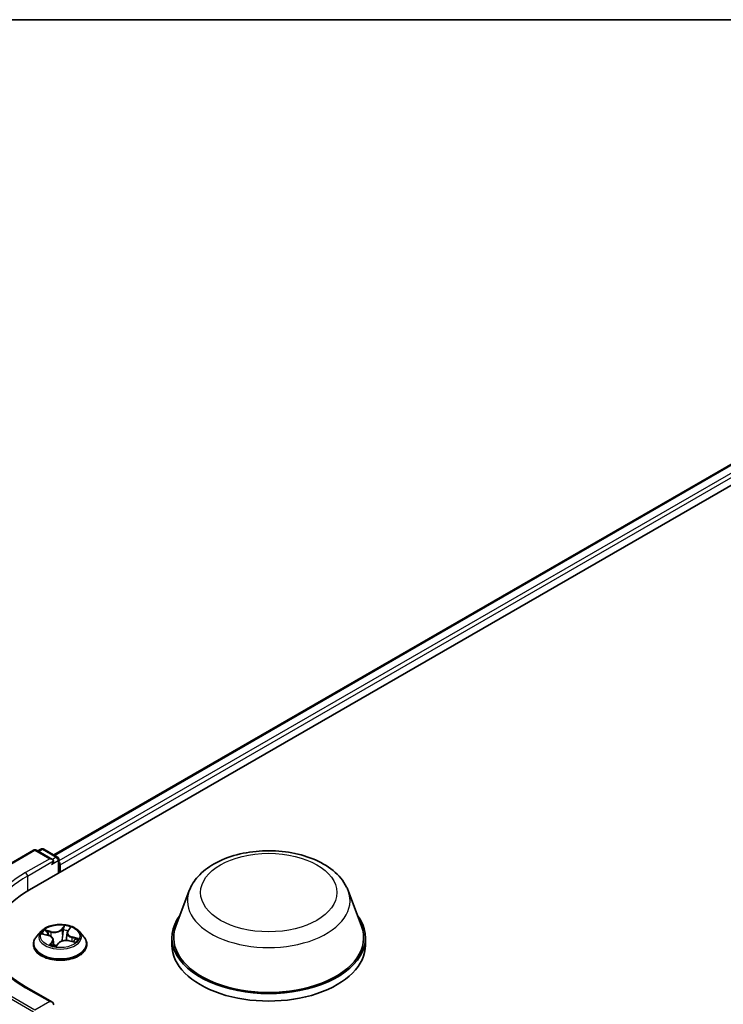
# Model space of a CAD drawing. Units: millimetres. Extents: x 7 to 8865, y 4 to 1550.
# Drawn here: x 59 to 67, y 134 to 144 of the extents above; entities that cross this region are included whole.
import ezdxf

# ---------------------------------------------------------------- set-up
doc = ezdxf.new("R2010")
doc.units = ezdxf.units.MM
doc.header["$LTSCALE"] = 0.5
for name, color, linetype, lineweight in [('Border (ISO)', 7, 'Continuous', 35), ('Visible (ISO)', 7, 'Continuous', 35), ('Visible Narrow (ISO)', 7, 'Continuous', 25)]:
    doc.layers.add(name, color=color, linetype=linetype, lineweight=lineweight)

# ---------------------------------------------------------------- blocks, each defined once
blk = doc.blocks.new('図面枠 tk図枠')
at = {"layer": 'Border (ISO)'}
blk.add_line((14.5, 289), (405.5, 289), dxfattribs=at)

msp = doc.modelspace()

# ---------------------------------------------------------------- linework, layer by layer
at = {"layer": 'Visible (ISO)'}
for p, q in [((59.34788, 135.05283), (70.66159, 141.58481)), ((59.61237, 135.43283), (70.17569, 141.53157)), ((59.13057, 135.33442), (59.3922, 135.48547)), ((59.59708, 135.3845), (59.4222, 135.48547)), ((59.47273, 135.49613), (59.43823, 135.47622)), ((59.50273, 135.49613), (59.65279, 135.40949)), ((59.66779, 135.23754), (59.66779, 135.38351)), ((59.68022, 135.24471), (59.68022, 135.32636)), ((61.08096, 135.045), (60.9364, 134.66051)), ((62.80495, 135.045), (62.94952, 134.66051)), ((59.47514, 134.60453), (59.42553, 134.54919)), ((59.49353, 134.57452), (59.55146, 134.55907)), ((59.75588, 134.58732), (59.74706, 134.50512)), ((59.76333, 134.6058), (59.78501, 134.63557)), ((59.8853, 134.60453), (59.9349, 134.54919)), ((59.39022, 134.46087), (59.39022, 134.4642)), ((59.60455, 134.51305), (59.61143, 134.44899)), ((59.63937, 134.44501), (59.6631, 134.47464)), ((59.77883, 134.50115), (59.83779, 134.48683)), ((59.97022, 134.46087), (59.97022, 134.4642)), ((60.89296, 134.53436), (60.89296, 134.45271)), ((62.99296, 134.53436), (62.99296, 134.45271)), ((59.59708, 133.83316), (59.32045, 133.99287))]:
    msp.add_line(p, q, dxfattribs=at)
for centre, start, end in [((59.4072, 135.45949), 60, 120), ((59.48773, 135.47015), 60, 120), ((59.63779, 135.38351), 0, 60)]:
    msp.add_arc(centre, 0.03, start, end, dxfattribs=at)
for centre, major_axis, ratio, start_param, end_param in [((59.56708, 135.36718), (0.04243, 0), 0.57735027, 0, 1.57079633), ((59.58829, 135.35494), (-0.015, -0.02598), 0.57735027, 0.78539816, 2.35619449), ((59.659, 135.33861), (0.015, -0.02598), 0.57735027, 0.78539816, 1.9291159), ((60.38732, 134.45271), (-1.47, 0), 0.57735027, 5.49778714, 6.32235723), ((61.94296, 134.53436), (1.05, 0), 0.57735027, 2.73234536, 6.6924326), ((61.94296, 134.53436), (1.03, 0), 0.57735027, 2.92783652, 6.49694144), ((59.56701, 134.44705), (0.07042, -0.00309), 0.00023215, 6.28274728, 6.29247564), ((61.94296, 134.45271), (1.05, 0), 0.57735027, 3.14159265, 6.28318531), ((59.56708, 133.81584), (0.04243, 0), 0.57735027, 0, 1.57079633), ((59.58829, 133.82809), (0.015, -0.02598), 0.57735027, 0.15954809, 0.78539816)]:
    msp.add_ellipse(centre, major_axis=major_axis, ratio=ratio, start_param=start_param, end_param=end_param, dxfattribs=at)
for points, knots in [([(61.08096, 135.045), (61.10221, 135.10151), (61.13521, 135.15305), (61.22483, 135.25274), (61.2848, 135.29865), (61.42644, 135.37877), (61.50985, 135.41144), (61.68738, 135.45813), (61.78148, 135.47212), (61.97095, 135.48094), (62.06626, 135.47593), (62.25051, 135.44725), (62.3394, 135.42356), (62.50334, 135.35764), (62.57831, 135.31528), (62.70302, 135.21302), (62.75387, 135.15343), (62.7941, 135.07179), (62.79987, 135.05853), (62.80495, 135.045)], [5.06300058, 5.06300058, 5.06300058, 5.06300058, 5.32799228, 5.32799228, 5.64483451, 5.64483451, 5.9926031, 5.9926031, 6.33961806, 6.33961806, 6.68334719, 6.68334719, 7.0283505, 7.0283505, 7.37737429, 7.37737429, 7.71364416, 7.71364416, 7.77708097, 7.77708097, 7.77708097, 7.77708097]), ([(59.8853, 134.60453), (59.87303, 134.61822), (59.85745, 134.63023), (59.82067, 134.65091), (59.79925, 134.65942), (59.75328, 134.67184), (59.72875, 134.67577), (59.67901, 134.67879), (59.65382, 134.6779), (59.60508, 134.67141), (59.58154, 134.66581), (59.53828, 134.6502), (59.51857, 134.64019), (59.4918, 134.62101), (59.48282, 134.6131), (59.47514, 134.60453)], [0.8930873, 0.8930873, 0.8930873, 0.8930873, 1.21410023, 1.21410023, 1.54852882, 1.54852882, 1.88160627, 1.88160627, 2.21291971, 2.21291971, 2.54465563, 2.54465563, 2.87863359, 2.87863359, 3.07954673, 3.07954673, 3.07954673, 3.07954673]), ([(59.32045, 133.99287), (59.26498, 134.0249), (59.21402, 134.05936), (59.12236, 134.1322), (59.08167, 134.17057), (59.01148, 134.2501), (58.98199, 134.29126), (58.93472, 134.37525), (58.91694, 134.41808), (58.89325, 134.50444), (58.88732, 134.54798), (58.88732, 134.59151)], [1.570796327, 1.570796327, 1.570796327, 1.570796327, 1.727875959, 1.727875959, 1.884955592, 1.884955592, 2.042035225, 2.042035225, 2.199114858, 2.199114858, 2.35619449, 2.35619449, 2.35619449, 2.35619449]), ([(59.76333, 134.6058), (59.7625, 134.60466), (59.76173, 134.6035), (59.76032, 134.60113), (59.75968, 134.59993), (59.75854, 134.59749), (59.75804, 134.59625), (59.75717, 134.59374), (59.75681, 134.59247), (59.75623, 134.58991), (59.75602, 134.58862), (59.75588, 134.58732)], [3.159045946, 3.159045946, 3.159045946, 3.159045946, 3.226278754, 3.226278754, 3.293511561, 3.293511561, 3.360744369, 3.360744369, 3.427977176, 3.427977176, 3.495209984, 3.495209984, 3.495209984, 3.495209984]), ([(59.42553, 134.54919), (59.42106, 134.54421), (59.41697, 134.53905), (59.40957, 134.52843), (59.40627, 134.52295), (59.40055, 134.51174), (59.39812, 134.50599), (59.39421, 134.4943), (59.39271, 134.48835), (59.39072, 134.47633), (59.39022, 134.47026), (59.39022, 134.4642)], [3.079546727, 3.079546727, 3.079546727, 3.079546727, 3.17506005, 3.17506005, 3.270573372, 3.270573372, 3.366086695, 3.366086695, 3.461600017, 3.461600017, 3.557113339, 3.557113339, 3.557113339, 3.557113339]), ([(59.60455, 134.51305), (59.60411, 134.5172), (59.60289, 134.52128), (59.59906, 134.52906), (59.59645, 134.53275), (59.59008, 134.53961), (59.58631, 134.54279), (59.57778, 134.54854), (59.57303, 134.55112), (59.56276, 134.55561), (59.55724, 134.55752), (59.55146, 134.55907)], [0.47742404, 0.47742404, 0.47742404, 0.47742404, 0.69260784, 0.69260784, 0.90779164, 0.90779164, 1.12297544, 1.12297544, 1.33815924, 1.33815924, 1.55334303, 1.55334303, 1.55334303, 1.55334303]), ([(59.77883, 134.50115), (59.77045, 134.50318), (59.76156, 134.50446), (59.74355, 134.50541), (59.73442, 134.50508), (59.71673, 134.50283), (59.70817, 134.50092), (59.69235, 134.49565), (59.68509, 134.49229), (59.6725, 134.48434), (59.66718, 134.47974), (59.6631, 134.47464)], [1.58824962, 1.58824962, 1.58824962, 1.58824962, 1.89542757, 1.89542757, 2.20260552, 2.20260552, 2.50978346, 2.50978346, 2.81696141, 2.81696141, 3.12413936, 3.12413936, 3.12413936, 3.12413936]), ([(59.82677, 134.48951), (59.82693, 134.4897), (59.82709, 134.48989), (59.82803, 134.491), (59.82874, 134.4919), (59.83005, 134.49366), (59.83065, 134.49452), (59.83118, 134.49535)], [6.236794224, 6.236794224, 6.236794224, 6.236794224, 6.246318383, 6.246318383, 6.293255115, 6.293255115, 6.340191847, 6.340191847, 6.340191847, 6.340191847]), ([(59.97022, 134.4642), (59.97022, 134.47026), (59.96971, 134.47633), (59.96772, 134.48835), (59.96623, 134.4943), (59.96231, 134.50599), (59.95988, 134.51174), (59.95416, 134.52295), (59.95086, 134.52843), (59.94347, 134.53905), (59.93937, 134.54421), (59.9349, 134.54919)], [0.415520686, 0.415520686, 0.415520686, 0.415520686, 0.511034008, 0.511034008, 0.606547331, 0.606547331, 0.702060653, 0.702060653, 0.797573975, 0.797573975, 0.893087298, 0.893087298, 0.893087298, 0.893087298]), ([(59.39022, 134.46087), (59.39022, 134.44299), (59.39493, 134.42515), (59.41322, 134.39099), (59.42711, 134.37473), (59.46298, 134.34523), (59.48526, 134.33212), (59.53565, 134.31072), (59.56378, 134.30246), (59.62294, 134.29158), (59.65394, 134.28895), (59.71577, 134.28953), (59.74658, 134.29273), (59.80501, 134.30469), (59.83262, 134.31345), (59.88191, 134.33579), (59.90358, 134.34938), (59.93855, 134.38023), (59.9519, 134.39748), (59.9668, 134.4304), (59.97022, 134.44562), (59.97022, 134.46087)], [3.55711334, 3.55711334, 3.55711334, 3.55711334, 3.85682392, 3.85682392, 4.1692349, 4.1692349, 4.49372794, 4.49372794, 4.81945588, 4.81945588, 5.14420635, 5.14420635, 5.46856121, 5.46856121, 5.7933953, 5.7933953, 6.1191927, 6.1191927, 6.44310775, 6.44310775, 6.69870599, 6.69870599, 6.69870599, 6.69870599]), ([(59.58383, 134.45759), (59.58698, 134.45638), (59.59023, 134.45522), (59.59693, 134.453), (59.60036, 134.45196), (59.6074, 134.44999), (59.611, 134.44907), (59.61835, 134.44736), (59.62208, 134.44658), (59.62968, 134.44516), (59.63353, 134.44452), (59.63743, 134.44396)], [4.53935498, 4.53935498, 4.53935498, 4.53935498, 4.608112399, 4.608112399, 4.676869817, 4.676869817, 4.745627236, 4.745627236, 4.814384654, 4.814384654, 4.883123497, 4.883123497, 4.883123497, 4.883123497]), ([(59.63741, 134.44396), (59.63744, 134.44396), (59.63751, 134.44396), (59.63772, 134.44399), (59.63785, 134.44402), (59.63817, 134.44412), (59.63835, 134.4442), (59.6387, 134.4444), (59.63887, 134.44452), (59.63916, 134.44477), (59.63928, 134.44489), (59.63937, 134.44501)], [0, 0, 0, 0, 0.00174651113, 0.00174651113, 0.00349302227, 0.00349302227, 0.0052395334, 0.0052395334, 0.00698604453, 0.00698604453, 0.00873255567, 0.00873255567, 0.00873255567, 0.00873255567])]:
    msp.add_open_spline(points, degree=3, knots=knots, dxfattribs=at)
at = {"layer": 'Visible Narrow (ISO)'}
for p, q in [((59.62116, 135.42776), (70.19069, 141.53008)), ((70.26561, 141.48683), (59.66779, 135.36817)), ((59.68022, 135.32636), (70.28682, 141.45008)), ((59.14557, 135.33294), (59.4072, 135.48399)), ((59.4072, 135.48399), (59.56708, 135.39168)), ((59.44702, 135.47114), (59.48773, 135.49465)), ((59.48773, 135.49465), (59.63779, 135.40801)), ((59.56708, 135.39168), (59.30545, 135.24063)), ((59.32666, 135.20388), (59.60951, 135.36718)), ((59.58829, 135.33044), (59.659, 135.37127)), ((59.63779, 135.40801), (59.59708, 135.3845)), ((59.659, 135.37127), (59.659, 135.23246)), ((59.32666, 135.20388), (59.32666, 135.04033)), ((59.4794, 134.5772), (59.55017, 134.55832)), ((59.58279, 134.601), (59.51092, 134.61845)), ((59.53567, 134.6056), (59.58086, 134.59463)), ((59.58086, 134.59463), (59.57901, 134.54761)), ((59.72615, 134.66663), (59.69343, 134.62577)), ((59.69796, 134.62084), (59.71852, 134.64653)), ((59.69796, 134.62084), (59.70455, 134.55128)), ((59.76737, 134.60694), (59.79759, 134.64843)), ((59.59307, 134.49444), (59.56284, 134.45294)), ((59.57866, 134.46351), (59.59766, 134.48959)), ((59.59766, 134.48959), (59.60131, 134.45171)), ((59.63429, 134.43474), (59.667, 134.4756)), ((59.77765, 134.50037), (59.84952, 134.48292)), ((59.80818, 134.53672), (59.80638, 134.49446)), ((59.80818, 134.53672), (59.85267, 134.52485)), ((59.88104, 134.52417), (59.81027, 134.54306)), ((59.30545, 133.99139), (59.56708, 133.84034)), ((59.12939, 133.88109), (59.39102, 133.73004)), ((59.4072, 133.74803), (59.14557, 133.89908)), ((59.56708, 133.84034), (59.4072, 133.74803))]:
    msp.add_line(p, q, dxfattribs=at)
for centre, major_axis, ratio, start_param, end_param in [((59.4072, 135.45949), (-0.015, 0.02598), 0.57735027, 5.49778714, 6.28318531), ((59.4072, 135.45949), (0.015, 0.02598), 0.57735027, 0, 0.78539816), ((59.48773, 135.47015), (-0.015, 0.02598), 0.57735027, 5.49778714, 6.28318531), ((59.48773, 135.47015), (0.015, 0.02598), 0.57735027, 0, 0.78539816), ((59.63779, 135.38351), (0.015, 0.02598), 0.57735027, 0, 0.78539816), ((59.63779, 135.38351), (-0.015, 0.02598), 0.57735027, 3.92699082, 5.49778714), ((59.63779, 135.38351), (0.03, 0), 0.57735027, 5.49778714, 6.28318531), ((60.38732, 134.61601), (-1.53, 0), 0.57735027, 5.49778714, 7.06858347), ((59.30545, 135.21613), (-0.015, 0.02598), 0.57735027, 3.92699082, 5.49778714), ((60.38732, 134.59151), (-1.5, 0), 0.57735027, 5.49778714, 6.28318531), ((61.94296, 134.93697), (0.88207, 0), 0.57735027, 2.92783652, 6.49694144), ((59.68022, 134.54326), (-0.23092, 0), 0.57735027, 5.8056187, 9.90234457), ((59.68022, 134.55069), (-0.20601, 0), 0.57735027, 5.6769801, 6.05834914), ((59.53374, 134.6033), (-0.0033, -0.00375), 0.01635388, 4.06925223, 5.4644344), ((59.68022, 134.52801), (0.16122, 0), 0.57735027, 2.54617179, 2.74085631), ((59.55045, 134.58058), (-0.0046, -0.00197), 0.31966467, 4.14706951, 5.50249263), ((59.6159, 134.64274), (0.0904, 0), 0.57735027, 4.31432159, 5.85021133), ((59.58279, 134.59692), (-0.00118, -0.00486), 0.31650475, 3.79593793, 5.27946779), ((59.6159, 134.64646), (-0.08542, 0), 0.57735027, 1.17272893, 2.70861868), ((59.69343, 134.62169), (0.0039, -0.00312), 0.74115188, 0.62279278, 2.10632264), ((59.71681, 134.61782), (-0.00497, 0.00057), 0.16596866, 4.51940466, 5.87482778), ((59.68022, 134.52801), (0.16122, 0), 0.57735027, 1.02091222, 1.33517582), ((59.72304, 134.64568), (-0.00473, 0.00162), 0.31844913, 0.42585669, 1.82103885), ((59.68022, 134.55069), (-0.20601, 0), 0.57735027, 4.10618377, 4.48755282), ((59.84611, 134.58782), (-0.08542, 0), 0.57735027, 5.88511791, 7.42100766), ((59.84611, 134.5841), (-0.0904, 0), 0.57735027, 6.22128195, 7.42100766), ((59.76737, 134.60286), (-0.00404, 0.00294), 0.75265624, 5.21385096, 6.28318531), ((59.77718, 134.63188), (-0.00461, 0.00193), 0.2964244, 2.02755001, 2.52012294), ((59.68022, 134.4731), (-0.28677, 0), 0.57735027, 5.8056187, 9.90234457), ((59.68022, 134.4642), (-0.29, 0), 0.57735027, 0, 3.14159265), ((59.55017, 134.55424), (0.00129, 0.00483), 0.34257927, 0, 0.66179834), ((59.51433, 134.51355), (0.08542, 0), 0.57735027, 5.88511791, 7.42100766), ((59.59307, 134.49035), (0.00404, -0.00294), 0.75265624, 0.58872844, 2.0722583), ((59.51433, 134.50983), (0.0904, 0), 0.57735027, 5.88511791, 6.34508866), ((59.667, 134.47152), (-0.0039, 0.00312), 0.74115188, 5.24791529, 6.28318531), ((59.74454, 134.45491), (0.08542, 0), 0.57735027, 1.17272893, 2.70861868), ((59.70907, 134.55043), (-0.00497, 0.00057), 0.16592788, 4.52378484, 5.87483079), ((59.77765, 134.49629), (0.00118, 0.00486), 0.31650475, 0, 0.65434527), ((59.81027, 134.53897), (-0.00129, -0.00483), 0.34257927, 3.80339099, 5.28692086), ((59.68022, 134.52801), (0.16122, 0), 0.57735027, 5.92467116, 6.0475648), ((59.83263, 134.5087), (0.0042, -0.00271), 0.60899221, 0.10850282, 1.46392594), ((59.68022, 134.55069), (0.20601, 0), 0.57735027, 5.6769801, 6.05834914), ((59.85058, 134.52259), (-0.00164, 0.00472), 0.56708819, 3.60979987, 5.00498204), ((59.68022, 134.46087), (0.29, 0), 0.57735027, 3.14159265, 6.28318531), ((59.68022, 134.55069), (0.20601, 0), 0.57735027, 4.10618377, 4.48755282), ((59.58325, 134.46275), (-0.00019, -0.005), 0.92978533, 4.59618601, 5.99136818), ((59.63739, 134.44896), (0.00002, -0.005), 0.95181006, 6.13711445, 6.28318531), ((59.30545, 133.96689), (0.015, 0.02598), 0.57735027, 0, 0.78539816)]:
    msp.add_ellipse(centre, major_axis=major_axis, ratio=ratio, start_param=start_param, end_param=end_param, dxfattribs=at)
for centre, major_axis in [((61.94296, 135.02426), (0.7384, 0)), ((59.68022, 134.55069), (0.21415, 0))]:
    msp.add_ellipse(centre, major_axis=major_axis, ratio=0.57735027, dxfattribs=at)
for points, knots in [([(59.50256, 134.57212), (59.50009, 134.57347), (59.49747, 134.5745), (59.49234, 134.57597), (59.48984, 134.57646), (59.48469, 134.5771), (59.48203, 134.57723), (59.4794, 134.5772)], [0.0061240445, 0.0061240445, 0.0061240445, 0.0061240445, 0.0154285, 0.0154285, 0.0237449879, 0.0237449879, 0.0323943032, 0.0323943032, 0.0323943032, 0.0323943032]), ([(59.4794, 134.5772), (59.48203, 134.57688), (59.48468, 134.57647), (59.48941, 134.57555), (59.49149, 134.57507), (59.49353, 134.57452)], [-0.0323943032, -0.0323943032, -0.0323943032, -0.0323943032, -0.0237449879, -0.0237449879, -0.0168746153, -0.0168746153, -0.0168746153, -0.0168746153]), ([(59.53567, 134.6056), (59.53354, 134.60678), (59.53139, 134.60802), (59.5258, 134.61117), (59.52239, 134.61304), (59.51627, 134.6161), (59.51358, 134.61735), (59.51092, 134.61845)], [-0.0320559737, -0.0320559737, -0.0320559737, -0.0320559737, -0.0236501899, -0.0236501899, -0.0102009359, -0.0102009359, 0.0003383294, 0.0003383294, 0.0003383294, 0.0003383294]), ([(59.51092, 134.61845), (59.51304, 134.61706), (59.51518, 134.61542), (59.52012, 134.61126), (59.5229, 134.60864), (59.52764, 134.6042), (59.52951, 134.60244), (59.53144, 134.60077)], [-0.0003383294, -0.0003383294, -0.0003383294, -0.0003383294, 0.0102009359, 0.0102009359, 0.0236501899, 0.0236501899, 0.0320559737, 0.0320559737, 0.0320559737, 0.0320559737]), ([(59.53144, 134.60077), (59.53475, 134.59792), (59.53774, 134.59472), (59.54292, 134.58779), (59.54509, 134.58406), (59.54674, 134.58021)], [-0.0289828459, -0.0289828459, -0.0289828459, -0.0289828459, -0.0145850634, -0.0145850634, 0, 0, 0, 0]), ([(59.55238, 134.58287), (59.55057, 134.58711), (59.54819, 134.59123), (59.54254, 134.59888), (59.53928, 134.60243), (59.53567, 134.6056)], [0, 0, 0, 0, 0.0145850634, 0.0145850634, 0.0289828459, 0.0289828459, 0.0289828459, 0.0289828459]), ([(59.71229, 134.61867), (59.711, 134.60744), (59.70971, 134.59621), (59.70713, 134.57375), (59.70584, 134.56251), (59.70455, 134.55128)], [0, 0, 0, 0, 0.0343899271, 0.0343899271, 0.0687798542, 0.0687798542, 0.0687798542, 0.0687798542]), ([(59.71009, 134.55114), (59.71139, 134.56237), (59.71268, 134.5736), (59.71527, 134.59606), (59.71656, 134.60729), (59.71785, 134.61852)], [-0.0687798542, -0.0687798542, -0.0687798542, -0.0687798542, -0.0343899271, -0.0343899271, 0, 0, 0, 0]), ([(59.71852, 134.64653), (59.71704, 134.64219), (59.71575, 134.6376), (59.71364, 134.6282), (59.71283, 134.6234), (59.71229, 134.61867)], [0, 0, 0, 0, 0.014491423, 0.014491423, 0.0289828459, 0.0289828459, 0.0289828459, 0.0289828459]), ([(59.71785, 134.61852), (59.71835, 134.62282), (59.71911, 134.62718), (59.72109, 134.63571), (59.72231, 134.63988), (59.72371, 134.64381)], [-0.0289828459, -0.0289828459, -0.0289828459, -0.0289828459, -0.014491423, -0.014491423, 0, 0, 0, 0]), ([(59.72615, 134.66663), (59.72559, 134.66511), (59.72503, 134.66349), (59.72388, 134.66016), (59.7233, 134.65845), (59.72196, 134.65469), (59.72119, 134.65262), (59.71976, 134.64918), (59.71917, 134.64785), (59.71852, 134.64653)], [-0.0323943032, -0.0323943032, -0.0323943032, -0.0323943032, -0.0237449879, -0.0237449879, -0.0154285, -0.0154285, -0.0059340385, -0.0059340385, 0, 0, 0, 0]), ([(59.72371, 134.64381), (59.72429, 134.64542), (59.72472, 134.64704), (59.72559, 134.65116), (59.72588, 134.6536), (59.72619, 134.6579), (59.72624, 134.6598), (59.72624, 134.66342), (59.72619, 134.66511), (59.72615, 134.66663)], [0, 0, 0, 0, 0.0059340385, 0.0059340385, 0.0154285, 0.0154285, 0.0237449879, 0.0237449879, 0.0323943032, 0.0323943032, 0.0323943032, 0.0323943032]), ([(59.79759, 134.64843), (59.79518, 134.64721), (59.79275, 134.64573), (59.78744, 134.64178), (59.78465, 134.63917), (59.78088, 134.63417), (59.77962, 134.63206), (59.77871, 134.62981)], [-0.0003383294, -0.0003383294, -0.0003383294, -0.0003383294, 0.0102009359, 0.0102009359, 0.0236501899, 0.0236501899, 0.0320559737, 0.0320559737, 0.0320559737, 0.0320559737]), ([(59.78501, 134.63557), (59.78506, 134.63564), (59.78512, 134.63572), (59.78721, 134.63855), (59.78949, 134.64107), (59.79375, 134.64521), (59.79568, 134.6469), (59.79759, 134.64843)], [-0.0240282391, -0.0240282391, -0.0240282391, -0.0240282391, -0.0236501899, -0.0236501899, -0.0102009359, -0.0102009359, 0.0003383294, 0.0003383294, 0.0003383294, 0.0003383294]), ([(59.70455, 134.55128), (59.70285, 134.53543), (59.70046, 134.51967), (59.69677, 134.50161), (59.69624, 134.49913), (59.69569, 134.49666)], [0, 0, 0, 0, 0.0491206273, 0.0491206273, 0.0569485325, 0.0569485325, 0.0569485325, 0.0569485325]), ([(59.70106, 134.49855), (59.70144, 134.50018), (59.70181, 134.50181), (59.70565, 134.51918), (59.70825, 134.5351), (59.71009, 134.55114)], [-0.0542236524, -0.0542236524, -0.0542236524, -0.0542236524, -0.0491206273, -0.0491206273, 0, 0, 0, 0]), ([(59.84952, 134.48292), (59.84739, 134.48431), (59.84525, 134.48548), (59.84032, 134.48744), (59.83753, 134.48805), (59.83418, 134.48799), (59.83373, 134.48797), (59.83329, 134.48793)], [-0.0003383294, -0.0003383294, -0.0003383294, -0.0003383294, 0.0102009359, 0.0102009359, 0.0236501899, 0.0236501899, 0.0256823728, 0.0256823728, 0.0256823728, 0.0256823728]), ([(59.85267, 134.52485), (59.84891, 134.52354), (59.84545, 134.52169), (59.83939, 134.517), (59.83679, 134.51417), (59.83472, 134.51095)], [0, 0, 0, 0, 0.014491423, 0.014491423, 0.0289828459, 0.0289828459, 0.0289828459, 0.0289828459]), ([(59.83698, 134.50628), (59.83887, 134.5092), (59.84123, 134.51176), (59.84672, 134.51598), (59.84985, 134.51764), (59.85325, 134.5188)], [-0.0289828459, -0.0289828459, -0.0289828459, -0.0289828459, -0.014491423, -0.014491423, 0, 0, 0, 0]), ([(59.8378, 134.48683), (59.83902, 134.48653), (59.84025, 134.4862), (59.84417, 134.48501), (59.84686, 134.48403), (59.84952, 134.48292)], [-0.0150128677, -0.0150128677, -0.0150128677, -0.0150128677, -0.0102009359, -0.0102009359, 0.0003383294, 0.0003383294, 0.0003383294, 0.0003383294]), ([(59.88104, 134.52417), (59.87841, 134.52449), (59.87575, 134.52473), (59.87059, 134.52504), (59.86807, 134.52512), (59.86281, 134.52517), (59.86007, 134.52513), (59.85579, 134.52498), (59.85419, 134.52491), (59.85267, 134.52485)], [-0.0323943032, -0.0323943032, -0.0323943032, -0.0323943032, -0.0237449879, -0.0237449879, -0.0154285, -0.0154285, -0.0059340385, -0.0059340385, 0, 0, 0, 0]), ([(59.85325, 134.5188), (59.85465, 134.51927), (59.85615, 134.51977), (59.86024, 134.52103), (59.86291, 134.52175), (59.8681, 134.52288), (59.8706, 134.52332), (59.87575, 134.52396), (59.8784, 134.52414), (59.88104, 134.52417)], [0, 0, 0, 0, 0.0059340385, 0.0059340385, 0.0154285, 0.0154285, 0.0237449879, 0.0237449879, 0.0323943032, 0.0323943032, 0.0323943032, 0.0323943032]), ([(59.57866, 134.46351), (59.57769, 134.46291), (59.57653, 134.46223), (59.57323, 134.46025), (59.57095, 134.45883), (59.56669, 134.4559), (59.56476, 134.45448), (59.56284, 134.45294)], [-0.0320559737, -0.0320559737, -0.0320559737, -0.0320559737, -0.0236501899, -0.0236501899, -0.0102009359, -0.0102009359, 0.0003383294, 0.0003383294, 0.0003383294, 0.0003383294]), ([(59.56284, 134.45294), (59.56525, 134.45417), (59.56769, 134.45517), (59.57299, 134.45692), (59.57578, 134.45752), (59.57956, 134.45799), (59.58082, 134.45804), (59.58173, 134.45802)], [-0.0003383294, -0.0003383294, -0.0003383294, -0.0003383294, 0.0102009359, 0.0102009359, 0.0236501899, 0.0236501899, 0.0320559737, 0.0320559737, 0.0320559737, 0.0320559737]), ([(59.58744, 134.45624), (59.58632, 134.45847), (59.58504, 134.46022), (59.5821, 134.46275), (59.58042, 134.46344), (59.57866, 134.46351)], [0.0011400807, 0.0011400807, 0.0011400807, 0.0011400807, 0.0145850634, 0.0145850634, 0.0289828459, 0.0289828459, 0.0289828459, 0.0289828459]), ([(59.6444, 134.4513), (59.64228, 134.45122), (59.64014, 134.45126), (59.62955, 134.45205), (59.62116, 134.45441), (59.61217, 134.45804), (59.61127, 134.45842), (59.61038, 134.45881)], [0.1346977665, 0.1346977665, 0.1346977665, 0.1346977665, 0.1416740768, 0.1416740768, 0.1694049504, 0.1694049504, 0.1724897898, 0.1724897898, 0.1724897898, 0.1724897898]), ([(59.61106, 134.45247), (59.61109, 134.45245), (59.61111, 134.45244), (59.61971, 134.44921), (59.62863, 134.44696), (59.63864, 134.44642), (59.63955, 134.44639), (59.64047, 134.44638)], [-0.1694973983, -0.1694973983, -0.1694973983, -0.1694973983, -0.1694049504, -0.1694049504, -0.1416740768, -0.1416740768, -0.1388873481, -0.1388873481, -0.1388873481, -0.1388873481]), ([(59.63672, 134.44401), (59.63615, 134.44401), (59.63571, 134.44389), (59.63484, 134.44329), (59.63455, 134.44264), (59.63424, 134.44095), (59.6342, 134.43997), (59.6342, 134.43764), (59.63424, 134.43626), (59.63429, 134.43474)], [0, 0, 0, 0, 0.0059340385, 0.0059340385, 0.0154285, 0.0154285, 0.0237449879, 0.0237449879, 0.0323943032, 0.0323943032, 0.0323943032, 0.0323943032]), ([(59.63429, 134.43474), (59.63484, 134.43626), (59.6354, 134.43771), (59.63655, 134.44034), (59.63713, 134.44154), (59.63826, 134.44349), (59.63879, 134.44429), (59.63937, 134.44501)], [-0.0323943032, -0.0323943032, -0.0323943032, -0.0323943032, -0.0237449879, -0.0237449879, -0.0154285, -0.0154285, -0.0087325557, -0.0087325557, -0.0087325557, -0.0087325557])]:
    msp.add_open_spline(points, degree=3, knots=knots, dxfattribs=at)
for points in [[(59.54674, 134.58021), (59.54997, 134.57269), (59.55319, 134.56516), (59.55642, 134.55763)], [(59.5644, 134.55482), (59.56039, 134.56417), (59.55639, 134.57352), (59.55238, 134.58287)], [(59.77871, 134.62981), (59.77791, 134.62783), (59.77713, 134.62579), (59.77638, 134.62372)], [(59.74794, 134.51341), (59.74739, 134.51066), (59.74685, 134.5079), (59.74634, 134.50513)], [(59.83472, 134.51095), (59.83037, 134.50422), (59.82602, 134.49748), (59.82167, 134.49075)], [(59.82624, 134.48964), (59.82982, 134.49518), (59.8334, 134.50073), (59.83698, 134.50628)], [(59.58173, 134.45802), (59.58245, 134.458), (59.58315, 134.45785), (59.58383, 134.45759)], [(59.63743, 134.44396), (59.6372, 134.44399), (59.63696, 134.44401), (59.63672, 134.44401)]]:
    msp.add_open_spline(points, degree=3, dxfattribs=at)

# ---------------------------------------------------------------- block references
at = {"xscale": 0.5, "yscale": 0.5, "zscale": 0.5}
msp.add_blockref('図面枠 tk図枠', (0, 0), dxfattribs=at)

doc.saveas('drawing.dxf')
